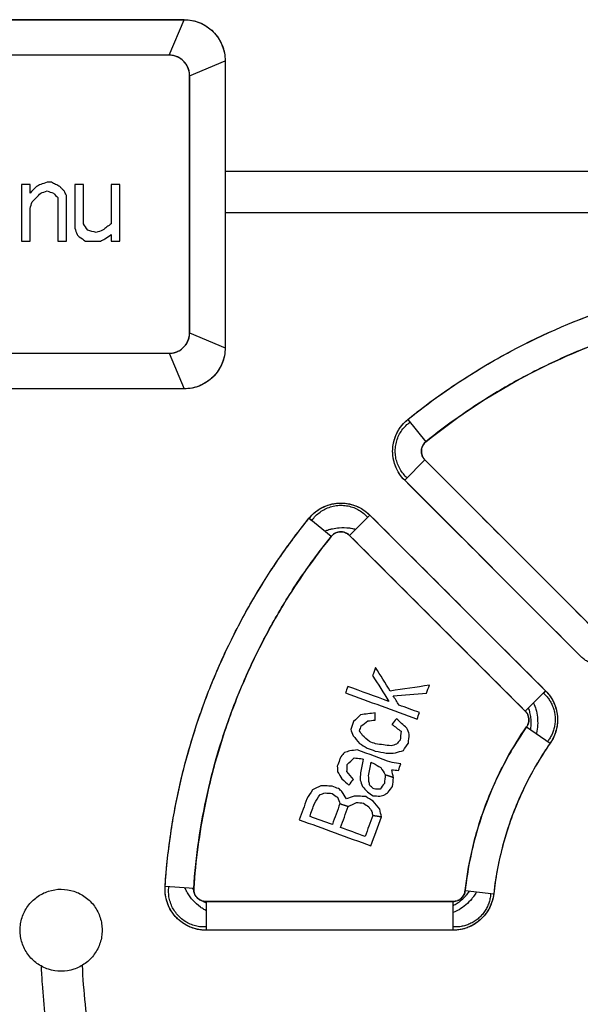
# Model space of a CAD drawing. Extents: x 0 to 841, y 0 to 594.
# Drawn here: x 338 to 345, y 454 to 466 of the extents above; entities that cross this region are included whole.
import ezdxf

# ---------------------------------------------------------------- set-up
doc = ezdxf.new("R2010")
doc.units = 0
doc.header["$LTSCALE"] = 46.255
doc.layers.get('0').update_dxf_attribs({"linetype": 'CONTINUOUS'})
doc.layers.add('COSMETICS', color=7, linetype='CONTINUOUS')
doc.layers.add('LAYERNOTE', color=7, linetype='CONTINUOUS')

msp = doc.modelspace()

# ---------------------------------------------------------------- linework, layer by layer
at = {"color": 7, "linetype": 'CONTINUOUS'}
for p, q in [((340.4657, 466.4956), (335.9657, 466.4956)), ((340.2827, 466.0626), (340.4657, 466.4956)), ((340.2827, 466.0626), (336.1487, 466.0626)), ((340.5327, 465.8126), (340.9657, 465.9956)), ((340.9657, 465.9956), (340.9657, 462.4956)), ((340.5327, 465.8126), (340.5327, 462.6786)), ((340.5327, 462.6786), (340.9657, 462.4956)), ((336.1487, 462.4286), (340.2827, 462.4286)), ((340.2827, 462.4286), (340.4657, 461.9956)), ((340.4657, 461.9956), (335.9657, 461.9956)), ((343.1945, 461.6236), (343.4142, 461.3511)), ((343.1548, 460.8808), (343.4023, 461.1283)), ((343.4023, 461.1283), (345.544, 458.9865)), ((345.2965, 458.739), (343.1548, 460.8808)), ((342.483, 460.209), (342.7305, 460.4565)), ((342.7305, 460.4565), (344.8723, 458.3148)), ((342.2602, 460.1971), (341.9877, 460.4168)), ((341.9877, 460.4168), (342.0239, 460.3923)), ((344.6248, 458.0673), (342.483, 460.209)), ((344.6248, 458.0673), (344.8723, 458.3147)), ((344.8723, 458.3147), (344.8468, 458.2861)), ((344.642, 457.8757), (344.9295, 457.6762)), ((340.5827, 455.9056), (340.2335, 455.929)), ((343.8926, 455.8789), (344.2405, 455.84)), ((340.7324, 455.7456), (340.7324, 455.3956)), ((340.7324, 455.7456), (343.7436, 455.7456)), ((343.7436, 455.7456), (343.7436, 455.3956)), ((343.7436, 455.3956), (340.7324, 455.3956))]:
    msp.add_line(p, q, dxfattribs=at)
at = {"color": 40, "linetype": 'CONTINUOUS'}
for p, q in [((338.4824, 464.4871), (338.4824, 463.7956)), ((338.5865, 464.4871), (338.4824, 464.4871)), ((338.5865, 464.3807), (338.5865, 464.4871)), ((338.847, 464.5137), (338.7949, 464.5137)), ((339.1334, 464.4871), (339.1334, 463.9552)), ((339.2376, 464.4871), (339.1334, 464.4871)), ((339.2376, 464.0084), (339.2376, 464.4871)), ((339.5761, 464.4871), (339.5761, 464.0084)), ((339.6803, 464.4871), (339.5761, 464.4871)), ((339.6803, 463.7956), (339.6803, 464.4871)), ((338.9251, 464.3275), (338.9251, 463.7956)), ((339.0293, 463.7956), (339.0293, 464.3541)), ((338.5865, 463.7956), (338.5865, 464.1945)), ((339.5761, 463.8754), (339.5761, 463.7956)), ((338.4824, 463.7956), (338.5865, 463.7956)), ((338.9251, 463.7956), (339.0293, 463.7956)), ((339.2636, 463.7956), (339.4459, 463.7956)), ((339.5761, 463.7956), (339.6803, 463.7956))]:
    msp.add_line(p, q, dxfattribs=at)
at = {"color": 7, "linetype": 'CONTINUOUS'}
for points, knots in [([(340.4657, 466.4956), (340.5274, 466.4956), (340.6585, 466.4711), (340.829, 466.3596), (340.941, 466.1891), (340.9657, 466.0576), (340.9657, 465.9956)], [0, 0, 0, 0, 0.2372586, 0.4992593, 0.761599, 1, 1, 1, 1]), ([(340.5327, 465.8126), (340.5327, 465.8468), (340.519, 465.9125), (340.4638, 465.9933), (340.383, 466.0488), (340.317, 466.0626), (340.2827, 466.0626)], [0, 0, 0, 0, 0.2627288, 0.4991945, 0.7360377, 1, 1, 1, 1]), ([(343.1945, 461.6236), (343.3956, 461.7857), (343.8017, 462.0825), (344.6273, 462.5718), (345.6684, 463.0182), (346.9317, 463.3253), (348.1821, 463.4275), (349.4333, 463.3358), (350.6991, 463.0393), (351.7439, 462.6016), (352.5735, 462.1193), (352.9821, 461.8259), (353.1845, 461.6654)], [0, 0, 0, 0, 0.0718933, 0.1397032, 0.2667814, 0.3854711, 0.5000026, 0.6145335, 0.7332218, 0.8602981, 0.9281073, 1, 1, 1, 1]), ([(352.9672, 461.3911), (352.7098, 461.5951), (352.2756, 461.8961), (351.6235, 462.2539), (350.8126, 462.6173), (349.6625, 462.9553), (348.1835, 463.0951), (346.7057, 462.943), (345.5585, 462.5953), (344.7507, 462.2251), (344.1015, 461.8619), (343.6698, 461.5572), (343.4142, 461.3511)], [0, 0, 0, 0, 0.0955765, 0.1532423, 0.2163377, 0.3539806, 0.4999937, 0.6460082, 0.7836543, 0.8467517, 0.9044195, 1, 1, 1, 1]), ([(340.2827, 462.4286), (340.317, 462.4286), (340.383, 462.4424), (340.4638, 462.4979), (340.519, 462.5787), (340.5327, 462.6444), (340.5327, 462.6786)], [0, 0, 0, 0, 0.2639508, 0.5007943, 0.7372624, 1, 1, 1, 1]), ([(340.9657, 462.4956), (340.9657, 462.4336), (340.9409, 462.302), (340.8289, 462.1315), (340.6584, 462.0201), (340.5274, 461.9956), (340.4657, 461.9956)], [0, 0, 0, 0, 0.2384841, 0.5009224, 0.7628284, 1, 1, 1, 1]), ([(343.1548, 460.8808), (343.1375, 460.8981), (343.1053, 460.9356), (343.0653, 460.9983), (343.0352, 461.0674), (343.0156, 461.141), (343.0067, 461.2176), (343.01, 461.2954), (343.026, 461.3719), (343.0529, 461.445), (343.0904, 461.5126), (343.1378, 461.5728), (343.1749, 461.6077), (343.1945, 461.6236)], [0, 0, 0, 0, 0.0876308, 0.1762832, 0.2655179, 0.3562191, 0.4481503, 0.5405126, 0.6338806, 0.7267547, 0.8184292, 0.9095742, 1, 1, 1, 1]), ([(343.1873, 460.9085), (343.17, 460.924), (343.1376, 460.9578), (343.0973, 461.0154), (343.0668, 461.0791), (343.047, 461.1475), (343.0378, 461.2188), (343.0409, 461.2913), (343.0566, 461.3625), (343.0831, 461.4304), (343.1205, 461.4927), (343.1676, 461.5476), (343.2044, 461.5789), (343.224, 461.593)], [0, 0, 0, 0, 0.0887987, 0.1777626, 0.2667892, 0.3569701, 0.448211, 0.5398117, 0.6325624, 0.7250246, 0.8166117, 0.9081988, 1, 1, 1, 1]), ([(343.4142, 461.3511), (343.403, 461.3415), (343.3833, 461.3217), (343.366, 461.2857), (343.3578, 461.2505), (343.3582, 461.216), (343.366, 461.1835), (343.3802, 461.1533), (343.3944, 461.136), (343.4023, 461.1283)], [0, 0, 0, 0, 0.1759507, 0.32871, 0.4703724, 0.6049691, 0.7362434, 0.8675128, 1, 1, 1, 1]), ([(342.0239, 460.3923), (342.0375, 460.4113), (342.0679, 460.4473), (342.1214, 460.4938), (342.1824, 460.5309), (342.2491, 460.5578), (342.3197, 460.5741), (342.3925, 460.578), (342.4646, 460.5691), (342.534, 460.5494), (342.5987, 460.5188), (342.657, 460.478), (342.6912, 460.4452), (342.7069, 460.4275)], [0, 0, 0, 0, 0.0892655, 0.1792676, 0.2694027, 0.36079, 0.45302, 0.5450811, 0.6376378, 0.7293145, 0.8196367, 0.9097455, 1, 1, 1, 1]), ([(342.0385, 460.4709), (342.0569, 460.4879), (342.0964, 460.5193), (342.1628, 460.5568), (342.2349, 460.5839), (342.3109, 460.6006), (342.3891, 460.6048), (342.4665, 460.5964), (342.5413, 460.5771), (342.5883, 460.5568), (342.6107, 460.545)], [0, 0, 0, 0, 0.1222668, 0.2454424, 0.3707518, 0.4974527, 0.6240385, 0.7511142, 0.8767091, 1, 1, 1, 1]), ([(342.6107, 460.545), (342.6328, 460.5333), (342.6751, 460.5066), (342.713, 460.474), (342.7305, 460.4565)], [0, 0, 0, 0, 0.5024767, 1, 1, 1, 1]), ([(340.2335, 455.9289), (340.2487, 456.1569), (340.2957, 456.5908), (340.4165, 457.2089), (340.5705, 457.7759), (340.7588, 458.3104), (340.9828, 458.8308), (341.2542, 459.352), (341.5845, 459.8881), (341.8443, 460.2389), (341.9877, 460.4168)], [0, 0, 0, 0, 0.1400833, 0.2671754, 0.3857139, 0.5000072, 0.6142899, 0.7328083, 0.8598897, 1, 1, 1, 1]), ([(342.483, 460.209), (342.474, 460.2182), (342.4535, 460.2344), (342.4173, 460.249), (342.378, 460.2548), (342.3369, 460.2494), (342.2945, 460.232), (342.2713, 460.2098), (342.2602, 460.1971)], [0, 0, 0, 0, 0.1544456, 0.3071455, 0.4617809, 0.6239824, 0.7983311, 1, 1, 1, 1]), ([(342.2602, 460.1971), (342.0481, 459.934), (341.7294, 459.4801), (341.3525, 458.7965), (341.081, 458.1838), (340.8652, 457.5493), (340.6787, 456.7917), (340.6052, 456.2425), (340.5827, 455.9056)], [0, 0, 0, 0, 0.2167639, 0.3543035, 0.5001363, 0.645963, 0.7834665, 1, 1, 1, 1]), ([(345.9352, 458.6818), (345.9204, 458.6715), (345.8891, 458.6523), (345.8387, 458.6283), (345.7844, 458.6098), (345.7268, 458.5976), (345.6669, 458.5918), (345.6061, 458.5932), (345.5459, 458.6025), (345.4877, 458.6187), (345.4329, 458.6409), (345.3826, 458.6689), (345.337, 458.7015), (345.3094, 458.7261), (345.2965, 458.739)], [0, 0, 0, 0, 0.0777595, 0.1580894, 0.2399684, 0.3247663, 0.4115187, 0.4988381, 0.5864757, 0.673697, 0.7588468, 0.8408958, 0.9212479, 1, 1, 1, 1]), ([(344.8468, 458.2861), (344.8594, 458.2748), (344.8837, 458.2502), (344.9159, 458.209), (344.9435, 458.1628), (344.9654, 458.1122), (344.9812, 458.0582), (344.9901, 458.002), (344.9911, 457.9452), (344.9848, 457.8894), (344.9721, 457.8361), (344.9531, 457.7864), (344.9289, 457.7407), (344.9096, 457.7125), (344.8993, 457.6993)], [0, 0, 0, 0, 0.0787171, 0.1595195, 0.2417826, 0.3269864, 0.4141375, 0.5017297, 0.5893573, 0.6763962, 0.7610491, 0.8423824, 0.9222217, 1, 1, 1, 1]), ([(344.8723, 458.3148), (344.8851, 458.3019), (344.9097, 458.2744), (344.9424, 458.2288), (344.9704, 458.1784), (344.9926, 458.1235), (345.0089, 458.0652), (345.0182, 458.0048), (345.0195, 457.9437), (345.0136, 457.8836), (345.0013, 457.8261), (344.9827, 457.772), (344.9589, 457.722), (344.9398, 457.6909), (344.9295, 457.6761)], [0, 0, 0, 0, 0.078354, 0.1589484, 0.2412459, 0.3265549, 0.4138562, 0.5016613, 0.5894952, 0.6766796, 0.7614568, 0.8428665, 0.922541, 1, 1, 1, 1]), ([(344.7262, 458.165), (344.7373, 458.1402), (344.7578, 458.0841), (344.7758, 457.9934), (344.7784, 457.8956), (344.769, 457.8297), (344.7613, 457.7967), (344.761, 457.7953)], [0, 0, 0, 0, 0.2155729, 0.4732182, 0.7308718, 0.9891821, 1, 1, 1, 1]), ([(344.642, 457.8757), (344.6486, 457.8851), (344.6599, 457.9057), (344.6684, 457.9396), (344.6696, 457.9746), (344.6622, 458.0088), (344.6479, 458.0408), (344.6331, 458.0591), (344.6248, 458.0673)], [0, 0, 0, 0, 0.1659946, 0.3330364, 0.4993518, 0.6656416, 0.8324218, 1, 1, 1, 1]), ([(344.6945, 457.9843), (344.692, 458.0065), (344.6847, 458.0471), (344.6725, 458.0864), (344.6658, 458.1042)], [0, 0, 0, 0, 0.5406636, 1, 1, 1, 1]), ([(344.6905, 457.845), (344.6908, 457.8467), (344.6947, 457.8707), (344.699, 457.9172), (344.697, 457.9622), (344.6945, 457.9843)], [0, 0, 0, 0, 0.0372438, 0.5220135, 1, 1, 1, 1]), ([(343.8926, 455.8789), (343.9097, 456.0313), (343.9509, 456.281), (344.0402, 456.6281), (344.1389, 456.9233), (344.2586, 457.2108), (344.4201, 457.5325), (344.5539, 457.7488), (344.642, 457.8757)], [0, 0, 0, 0, 0.2135794, 0.3515285, 0.4989842, 0.6465729, 0.7849096, 1, 1, 1, 1]), ([(344.9295, 457.6761), (344.8282, 457.5301), (344.6578, 457.2463), (344.4629, 456.8042), (344.3187, 456.3429), (344.2602, 456.0168), (344.2405, 455.84)], [0, 0, 0, 0, 0.2692592, 0.4998307, 0.7304911, 1, 1, 1, 1]), ([(340.7324, 455.4353), (340.7121, 455.4345), (340.6688, 455.4356), (340.6036, 455.4467), (340.5384, 455.469), (340.4771, 455.5017), (340.4208, 455.5436), (340.3717, 455.5948), (340.3319, 455.6539), (340.3016, 455.7182), (340.2822, 455.7863), (340.2744, 455.8563), (340.2764, 455.9032), (340.2791, 455.9263)], [0, 0, 0, 0, 0.0803508, 0.1702146, 0.2601317, 0.351239, 0.4434077, 0.5360032, 0.6297608, 0.7232009, 0.8156313, 0.9079899, 1, 1, 1, 1]), ([(340.5827, 455.9056), (340.5818, 455.893), (340.583, 455.8676), (340.5952, 455.8314), (340.6159, 455.7986), (340.6458, 455.7711), (340.6851, 455.7501), (340.7161, 455.7462), (340.7324, 455.7456)], [0, 0, 0, 0, 0.1546761, 0.3076398, 0.4626853, 0.6252161, 0.799734, 1, 1, 1, 1]), ([(340.6611, 455.4007), (340.6372, 455.4042), (340.5896, 455.4144), (340.5209, 455.4407), (340.456, 455.4772), (340.3962, 455.5229), (340.3437, 455.578), (340.3004, 455.6409), (340.2666, 455.709), (340.2436, 455.781), (340.236, 455.8304), (340.2341, 455.8552)], [0, 0, 0, 0, 0.1078484, 0.2163913, 0.3267458, 0.4385869, 0.5510276, 0.6647003, 0.7777551, 0.8892271, 1, 1, 1, 1]), ([(340.5069, 455.8506), (340.5059, 455.8523), (340.5026, 455.8579), (340.4994, 455.8635), (340.4973, 455.8674)], [0, 0, 0, 0, 0.3161619, 1, 1, 1, 1]), ([(340.6647, 455.6773), (340.632, 455.701), (340.5733, 455.7539), (340.5264, 455.8176), (340.5069, 455.8506)], [0, 0, 0, 0, 0.5130687, 1, 1, 1, 1]), ([(343.7436, 455.7456), (343.7638, 455.7467), (343.8024, 455.7531), (343.8491, 455.7849), (343.881, 455.8276), (343.8904, 455.8616), (343.8926, 455.8789)], [0, 0, 0, 0, 0.2785709, 0.524797, 0.7596729, 1, 1, 1, 1]), ([(344.2036, 455.8446), (344.2027, 455.8268), (344.1985, 455.7909), (344.1856, 455.7377), (344.1654, 455.6852), (344.1376, 455.6348), (344.1029, 455.5874), (344.0618, 455.5445), (344.0148, 455.5082), (343.9638, 455.4787), (343.9106, 455.4564), (343.8562, 455.442), (343.8019, 455.435), (343.7657, 455.4347), (343.7479, 455.4356)], [0, 0, 0, 0, 0.0784075, 0.1591775, 0.2411129, 0.3258394, 0.4124562, 0.4995145, 0.5869018, 0.6739427, 0.758878, 0.8407432, 0.9212298, 1, 1, 1, 1]), ([(343.7483, 455.6981), (343.7637, 455.7058), (343.7991, 455.7257), (343.8318, 455.7499), (343.8497, 455.7651)], [0, 0, 0, 0, 0.4224501, 1, 1, 1, 1]), ([(343.9726, 455.7779), (343.9509, 455.7515), (343.9031, 455.7027), (343.8473, 455.6632), (343.818, 455.646)], [0, 0, 0, 0, 0.5000258, 1, 1, 1, 1]), ([(343.8497, 455.7651), (343.8675, 455.7803), (343.8885, 455.801), (343.9076, 455.8233), (343.9114, 455.8279)], [0, 0, 0, 0, 0.7973128, 1, 1, 1, 1]), ([(344.0309, 455.8634), (344.0307, 455.863), (344.02, 455.844), (344.0083, 455.8256), (343.9959, 455.8083)], [0, 0, 0, 0, 0.0225335, 1, 1, 1, 1]), ([(344.2405, 455.84), (344.2384, 455.8213), (344.2319, 455.7833), (344.2212, 455.7463), (344.2146, 455.7278)], [0, 0, 0, 0, 0.4915698, 1, 1, 1, 1]), ([(344.2146, 455.7278), (344.2079, 455.7091), (344.192, 455.6717), (344.1608, 455.6183), (344.1228, 455.568), (344.0783, 455.5222), (344.0279, 455.4829), (343.9735, 455.4505), (343.9169, 455.4253), (343.8779, 455.4135), (343.8585, 455.409)], [0, 0, 0, 0, 0.119951, 0.2441747, 0.3712956, 0.4992024, 0.627586, 0.7553639, 0.8799921, 1, 1, 1, 1]), ([(343.8585, 455.409), (343.8395, 455.4045), (343.8035, 455.3983), (343.7671, 455.3959), (343.7502, 455.3956)], [0, 0, 0, 0, 0.5355786, 1, 1, 1, 1])]:
    msp.add_open_spline(points, degree=3, knots=knots, dxfattribs=at)
at = {"color": 40, "linetype": 'CONTINUOUS'}
for points in [[(338.6647, 464.4605, 24.0244), (338.6386, 464.4339, 24.0226), (338.6126, 464.4073, 24.0208), (338.5865, 464.3807, 24.0191)], [(338.7168, 464.4871, 24.028), (338.6994, 464.4782, 24.0268), (338.682, 464.4694, 24.0256), (338.6647, 464.4605, 24.0244)], [(338.7949, 464.5137, 24.0332), (338.7688, 464.5048, 24.0315), (338.7428, 464.496, 24.0297), (338.7168, 464.4871, 24.028)], [(338.7168, 464.3807, 24.028), (338.7428, 464.3896, 24.0297), (338.7688, 464.3984, 24.0315), (338.7949, 464.4073, 24.0332)], [(338.7949, 464.4073, 24.0332), (338.8209, 464.3984, 24.035), (338.847, 464.3896, 24.0367), (338.873, 464.3807, 24.0385)], [(338.899, 464.4871, 24.0402), (338.8817, 464.496, 24.0391), (338.8643, 464.5048, 24.0379), (338.847, 464.5137, 24.0367)], [(338.9511, 464.4605, 24.0437), (338.9338, 464.4694, 24.0425), (338.9164, 464.4782, 24.0414), (338.899, 464.4871, 24.0402)], [(338.9772, 464.4339, 24.0454), (338.9685, 464.4428, 24.0448), (338.9598, 464.4516, 24.0442), (338.9511, 464.4605, 24.0437)], [(339.0032, 464.4073, 24.0471), (338.9945, 464.4162, 24.0465), (338.9858, 464.425, 24.046), (338.9772, 464.4339, 24.0454)], [(339.0293, 464.3541, 24.0488), (339.0206, 464.3718, 24.0482), (339.0119, 464.3896, 24.0477), (339.0032, 464.4073, 24.0471)], [(338.6126, 464.2743, 24.0208), (338.6299, 464.2921, 24.022), (338.6473, 464.3098, 24.0232), (338.6647, 464.3275, 24.0244)], [(338.6647, 464.3275, 24.0244), (338.682, 464.3452, 24.0256), (338.6994, 464.363, 24.0268), (338.7168, 464.3807, 24.028)], [(338.873, 464.3807, 24.0385), (338.8904, 464.363, 24.0396), (338.9077, 464.3452, 24.0408), (338.9251, 464.3275, 24.0419)], [(338.5865, 464.1945, 24.0191), (338.5952, 464.2211, 24.0197), (338.6039, 464.2477, 24.0202), (338.6126, 464.2743, 24.0208)], [(339.1334, 463.9552, 24.0556), (339.1421, 463.9286, 24.0562), (339.1508, 463.902, 24.0567), (339.1595, 463.8754, 24.0573)], [(339.2897, 463.9286, 24.0657), (339.2723, 463.9552, 24.0646), (339.2549, 463.9818, 24.0635), (339.2376, 464.0084, 24.0623)], [(339.3938, 463.902, 24.0723), (339.3591, 463.9108, 24.0701), (339.3244, 463.9197, 24.0679), (339.2897, 463.9286, 24.0657)], [(339.472, 463.9286, 24.0772), (339.4459, 463.9197, 24.0755), (339.4199, 463.9108, 24.0739), (339.3938, 463.902, 24.0723)], [(339.5761, 464.0084, 24.0836), (339.5414, 463.9818, 24.0815), (339.5067, 463.9552, 24.0793), (339.472, 463.9286, 24.0772)], [(339.1595, 463.8754, 24.0573), (339.1681, 463.8665, 24.0579), (339.1768, 463.8577, 24.0584), (339.1855, 463.8488, 24.059)], [(339.1855, 463.8488, 24.059), (339.2115, 463.8311, 24.0607), (339.2376, 463.8133, 24.0623), (339.2636, 463.7956, 24.064)], [(339.4459, 463.7956, 24.0755), (339.4633, 463.8045, 24.0766), (339.4806, 463.8133, 24.0777), (339.498, 463.8222, 24.0788)], [(339.498, 463.8222, 24.0788), (339.524, 463.8399, 24.0804), (339.5501, 463.8577, 24.082), (339.5761, 463.8754, 24.0836)]]:
    msp.add_open_spline(points, degree=3, dxfattribs=at)
at = {"color": 7, "linetype": 'CONTINUOUS'}
for points in [[(341.9921, 460.4221), (342.0064, 460.4394), (342.022, 460.4557), (342.0385, 460.4709)], [(341.9877, 460.4168), (341.9892, 460.4186), (341.9906, 460.4204), (341.9921, 460.4221)], [(342.1862, 460.2631), (342.1995, 460.2684), (342.213, 460.2733), (342.2266, 460.2776)], [(342.2266, 460.2776), (342.2296, 460.2785), (342.2327, 460.2795), (342.2357, 460.2804)], [(342.2357, 460.2804), (342.2484, 460.2842), (342.2611, 460.2875), (342.274, 460.2904)], [(342.274, 460.2904), (342.3013, 460.2965), (342.329, 460.3007), (342.3569, 460.3028)], [(342.3569, 460.3028), (342.398, 460.306), (342.4394, 460.3047), (342.4803, 460.2991)], [(342.4803, 460.2991), (342.4883, 460.298), (342.4964, 460.2967), (342.5044, 460.2952)], [(342.5044, 460.2952), (342.5216, 460.2921), (342.5386, 460.2882), (342.5554, 460.2836)], [(340.2341, 455.8552), (340.2321, 455.8797), (340.2319, 455.9044), (340.2335, 455.9289)], [(340.4973, 455.8674), (340.4895, 455.8817), (340.4822, 455.8964), (340.4756, 455.9113)], [(340.5657, 455.9061), (340.5677, 455.9025), (340.5697, 455.8988), (340.5718, 455.8952)], [(343.9114, 455.8279), (343.9231, 455.8421), (343.934, 455.857), (343.944, 455.8724)], [(343.9959, 455.8083), (343.9884, 455.7979), (343.9807, 455.7877), (343.9726, 455.7779)], [(340.6847, 455.6633), (340.6779, 455.6678), (340.6712, 455.6725), (340.6647, 455.6773)], [(340.731, 455.6356), (340.7152, 455.6441), (340.6997, 455.6534), (340.6847, 455.6633)], [(340.699, 455.7498), (340.7072, 455.7435), (340.7156, 455.7374), (340.7242, 455.7316)], [(343.818, 455.646), (343.7955, 455.6329), (343.7722, 455.6213), (343.7482, 455.6113)], [(340.7324, 455.3956), (340.7086, 455.3956), (340.6847, 455.3973), (340.6611, 455.4007)], [(343.7502, 455.3956), (343.748, 455.3956), (343.7458, 455.3956), (343.7436, 455.3956)]]:
    msp.add_open_spline(points, degree=3, dxfattribs=at)
at = {"layer": 'COSMETICS', "color": 40, "linetype": 'CONTINUOUS'}
for p, q in [((335.9657, 466.4956), (340.4657, 466.4956)), ((340.2827, 466.0626), (336.1487, 466.0626)), ((340.9657, 465.9956), (340.9657, 462.4956)), ((340.5327, 462.6786), (340.5327, 465.8126)), ((360.2157, 464.6456), (340.9657, 464.6456)), ((340.9657, 464.1456), (360.7157, 464.1456)), ((336.1487, 462.4286), (340.2827, 462.4286)), ((340.4657, 461.9956), (335.9657, 461.9956)), ((343.7436, 455.7456), (340.7324, 455.7456)), ((343.7436, 455.3956), (340.7324, 455.3956))]:
    msp.add_line(p, q, dxfattribs=at)
for points in [[(340.4657, 466.4956, 23.8853), (340.4989, 466.4956, 23.8872), (340.5638, 466.4891, 23.8907), (340.6584, 466.4605, 23.8959), (340.7454, 466.414, 23.9006), (340.8216, 466.3514, 23.9046), (340.8841, 466.2751, 23.9079), (340.9306, 466.1882, 23.9103), (340.9593, 466.0936, 23.9118), (340.9657, 466.0288, 23.9122), (340.9657, 465.9956, 23.9122)], [(340.5327, 465.8126, 24.1394), (340.5327, 465.8298, 24.1394), (340.5293, 465.8622, 24.1392), (340.5152, 465.9088, 24.1384), (340.4919, 465.9524, 24.1372), (340.4607, 465.9904, 24.1354), (340.4227, 466.0217, 24.1333), (340.3791, 466.045, 24.1309), (340.3324, 466.0592, 24.1283), (340.2999, 466.0626, 24.1264), (340.2827, 466.0626, 24.1255)], [(343.1945, 461.6236, 24.0099), (343.5481, 461.9086, 24.0226), (344.2914, 462.4102, 24.0466), (345.5262, 462.9704, 24.0761), (346.8343, 463.3139, 24.0953), (348.1821, 463.4335, 24.1022), (349.5308, 463.3252, 24.0959), (350.8417, 462.9927, 24.0773), (352.0811, 462.4428, 24.0483), (352.8286, 461.9475, 24.0244), (353.1845, 461.6654, 24.0118)], [(343.4142, 461.3511, 24.2678), (343.7523, 461.6237, 24.2794), (344.4631, 462.1033, 24.3013), (345.6437, 462.639, 24.3282), (346.8947, 462.9675, 24.3457), (348.1835, 463.0819, 24.352), (349.4733, 462.9783, 24.3463), (350.7269, 462.6603, 24.3293), (351.9121, 462.1344, 24.3028), (352.6268, 461.6608, 24.281), (352.9672, 461.3911, 24.2695)], [(340.2827, 462.4286, 24.1255), (340.2999, 462.4286, 24.1264), (340.3324, 462.432, 24.1283), (340.3791, 462.4462, 24.1309), (340.4227, 462.4695, 24.1333), (340.4607, 462.5008, 24.1354), (340.4919, 462.5388, 24.1372), (340.5152, 462.5824, 24.1384), (340.5293, 462.629, 24.1392), (340.5327, 462.6614, 24.1394), (340.5327, 462.6786, 24.1394)], [(340.9657, 462.4956, 23.9122), (340.9657, 462.4624, 23.9122), (340.9593, 462.3976, 23.9118), (340.9306, 462.3029, 23.9103), (340.8841, 462.216, 23.9079), (340.8215, 462.1397, 23.9046), (340.7452, 462.0772, 23.9006), (340.6584, 462.0307, 23.8959), (340.5637, 462.0021, 23.8907), (340.4989, 461.9956, 23.8872), (340.4657, 461.9956, 23.8853)], [(343.1548, 460.8808, 24.0085), (343.1297, 460.9058, 24.0076), (343.086, 460.9599, 24.006), (343.038, 461.0541, 24.0042), (343.0108, 461.1559, 24.0032), (343.0054, 461.2612, 24.003), (343.022, 461.3654, 24.0036), (343.0599, 461.4637, 24.005), (343.1177, 461.5522, 24.0072), (343.1669, 461.6013, 24.0089), (343.1945, 461.6236, 24.0099)], [(343.4023, 461.1283, 24.2674), (343.3946, 461.1359, 24.2671), (343.3882, 461.1439, 24.2669), (343.3827, 461.1524, 24.2667)], [(345.544, 458.9865, 24.3246), (344.83, 459.7006, 24.3109), (344.116, 460.4145, 24.2919), (343.4023, 461.1283, 24.2674)], [(345.2965, 458.739, 24.0696), (344.5825, 459.4531, 24.0547), (343.8685, 460.167, 24.0343), (343.1548, 460.8808, 24.0085)], [(341.9877, 460.4168, 23.9614), (342.01, 460.4444, 23.9624), (342.0591, 460.4936, 23.9646), (342.1477, 460.5514, 23.9684), (342.246, 460.5893, 23.9727), (342.3501, 460.6059, 23.9771), (342.4554, 460.6005, 23.9815), (342.5572, 460.5733, 23.9856), (342.6513, 460.5253, 23.9894), (342.7055, 460.4816, 23.9915), (342.7305, 460.4565, 23.9925)], [(342.7305, 460.4565, 23.9925), (343.4443, 459.7428, 24.0205), (344.1582, 459.0288, 24.043), (344.8723, 458.3148, 24.0601)], [(340.2335, 455.9289, 23.8723), (340.2471, 456.1328, 23.873), (340.2899, 456.5382, 23.8755), (340.4003, 457.1406, 23.8817), (340.5565, 457.7325, 23.8904), (340.7574, 458.3108, 23.9013), (341.0019, 458.872, 23.9141), (341.2885, 459.4129, 23.9286), (341.6158, 459.9306, 23.9445), (341.8594, 460.2576, 23.9557), (341.9877, 460.4168, 23.9614)], [(342.483, 460.209, 24.2328), (343.1968, 459.4953, 24.262), (343.9107, 458.7814, 24.2857), (344.6248, 458.0673, 24.304)], [(340.5827, 455.9056, 24.1421), (340.5958, 456.1006, 24.1428), (340.6366, 456.4882, 24.1451), (340.7423, 457.0643, 24.1508), (340.8916, 457.6303, 24.1587), (341.0837, 458.1833, 24.1686), (341.3175, 458.72, 24.1803), (341.5916, 459.2372, 24.1936), (341.9046, 459.7322, 24.2081), (342.1375, 460.0449, 24.2183), (342.2602, 460.1971, 24.2235)], [(344.8723, 458.3148, 24.0601), (344.893, 458.2941, 24.0606), (344.9301, 458.2498, 24.0614), (344.974, 458.174, 24.0625), (345.0039, 458.092, 24.0632), (345.0193, 458.0061, 24.0635), (345.0195, 457.9187, 24.0635), (345.0046, 457.8327, 24.0632), (344.9749, 457.7504, 24.0625), (344.9462, 457.7002, 24.0618), (344.9295, 457.6761, 24.0614)], [(344.6248, 458.0673, 24.304), (344.6331, 458.059, 24.3042), (344.6398, 458.0504, 24.3044), (344.6456, 458.0413, 24.3046)], [(344.642, 457.8757, 24.3045), (344.5042, 457.6772, 24.3009), (344.2656, 457.2641, 24.2945), (344.0115, 456.587, 24.287), (343.9195, 456.119, 24.2842), (343.8926, 455.8789, 24.2834)], [(344.9295, 457.6761, 24.0614), (344.8028, 457.4936, 24.0585), (344.5834, 457.1137, 24.053), (344.3498, 456.4911, 24.0467), (344.2652, 456.0608, 24.0443), (344.2405, 455.84, 24.0436)], [(340.7324, 455.3956, 23.8999), (340.6978, 455.3956, 23.898), (340.6302, 455.4026, 23.8944), (340.5318, 455.4338, 23.889), (340.4422, 455.4842, 23.884), (340.3646, 455.5517, 23.8797), (340.3024, 455.6336, 23.8762), (340.2582, 455.7264, 23.8737), (340.2337, 455.8265, 23.8723), (340.2312, 455.8944, 23.8721), (340.2335, 455.9289, 23.8723)], [(344.2405, 455.84, 24.0436), (344.2371, 455.8095, 24.0435), (344.2248, 455.7502, 24.0431), (344.1904, 455.6651, 24.0421), (344.1412, 455.5879, 24.0407), (344.0787, 455.5208, 24.0389), (344.0052, 455.4663, 24.0367), (343.923, 455.4259, 24.0342), (343.8346, 455.4012, 24.0314), (343.7743, 455.3956, 24.0295), (343.7436, 455.3956, 24.0286)], [(338.7383, 454.7412, 23.7788), (338.7333, 454.813, 23.7785), (338.7292, 454.8849, 23.7782), (338.7258, 454.9569, 23.778)]]:
    msp.add_open_spline(points, degree=3, dxfattribs=at)
for points, knots in [([(343.3592, 461.2498, 24.2659), (343.36, 461.2578, 24.2659), (343.3633, 461.276, 24.266), (343.3725, 461.2998, 24.2664), (343.3814, 461.3145, 24.2667), (343.3852, 461.32, 24.2668)], [0, 0, 0, 0, 0.3156343, 0.7306436, 1, 1, 1, 1]), ([(343.3852, 461.32, 24.2668), (343.3873, 461.323, 24.2669), (343.3957, 461.3341, 24.2671), (343.4056, 461.3442, 24.2675), (343.4142, 461.3511, 24.2678)], [0, 0, 0, 0, 0.2597872, 1, 1, 1, 1]), ([(343.367, 461.1842, 24.2662), (343.3639, 461.1928, 24.2661), (343.359, 461.2121, 24.2659), (343.3579, 461.2344, 24.2658), (343.3589, 461.2473, 24.2659), (343.3592, 461.2498, 24.2659)], [0, 0, 0, 0, 0.415144, 0.8870104, 1, 1, 1, 1]), ([(343.3827, 461.1524, 24.2667), (343.3826, 461.1526, 24.2667), (343.3768, 461.1615, 24.2665), (343.3714, 461.172, 24.2663), (343.3674, 461.183, 24.2662), (343.367, 461.1842, 24.2662)], [0, 0, 0, 0, 0.0169152, 0.8945061, 1, 1, 1, 1]), ([(342.2602, 460.1971, 24.2235), (342.2671, 460.2057, 24.2238), (342.2794, 460.2179, 24.2243), (342.2934, 460.2277, 24.2249), (342.2992, 460.2312, 24.2252)], [0, 0, 0, 0, 0.6047507, 1, 1, 1, 1]), ([(342.2992, 460.2312, 24.2252), (342.3023, 460.2331, 24.2253), (342.3145, 460.2399, 24.2258), (342.3377, 460.2489, 24.2268), (342.3617, 460.2527, 24.2278), (342.3755, 460.253, 24.2283), (342.3787, 460.253, 24.2285)], [0, 0, 0, 0, 0.1303819, 0.506745, 0.8831081, 1, 1, 1, 1]), ([(342.3787, 460.253, 24.2285), (342.3859, 460.2529, 24.2288), (342.4036, 460.2514, 24.2295), (342.4294, 460.2445, 24.2306), (342.4465, 460.2361, 24.2313), (342.4539, 460.2317, 24.2316)], [0, 0, 0, 0, 0.2732884, 0.6696934, 1, 1, 1, 1]), ([(342.4539, 460.2317, 24.2316), (342.4554, 460.2308, 24.2317), (342.4657, 460.2244, 24.2321), (342.4752, 460.2169, 24.2325), (342.483, 460.209, 24.2328)], [0, 0, 0, 0, 0.1429146, 1, 1, 1, 1]), ([(344.6456, 458.0413, 24.3046), (344.6459, 458.0407, 24.3046), (344.6523, 458.0305, 24.3047), (344.6623, 458.0091, 24.305), (344.6671, 457.9861, 24.3051), (344.6681, 457.9744, 24.3051)], [0, 0, 0, 0, 0.0270538, 0.5124608, 1, 1, 1, 1]), ([(344.6681, 457.9744, 24.3051), (344.6692, 457.9629, 24.3052), (344.6685, 457.9399, 24.3051), (344.6628, 457.9181, 24.305), (344.6589, 457.9077, 24.3049)], [0, 0, 0, 0, 0.5068757, 1, 1, 1, 1]), ([(344.6589, 457.9077, 24.3049), (344.6587, 457.9074, 24.3049), (344.6545, 457.8964, 24.3048), (344.649, 457.8859, 24.3046), (344.642, 457.8757, 24.3045)], [0, 0, 0, 0, 0.030447, 1, 1, 1, 1]), ([(338.4657, 455.3956, 23.7601), (338.4657, 455.4223, 23.7601), (338.4699, 455.4738, 23.7604), (338.4878, 455.5494, 23.7616), (338.5179, 455.6227, 23.7637), (338.5591, 455.6901, 23.7666), (338.6101, 455.75, 23.7701), (338.6698, 455.8012, 23.7742), (338.7372, 455.8427, 23.7788), (338.8348, 455.8832, 23.7854), (338.9653, 455.9039, 23.7941), (339.1235, 455.8789, 23.8045), (339.2414, 455.8185, 23.8121), (339.3213, 455.75, 23.8172), (339.3724, 455.69, 23.8204), (339.4136, 455.6225, 23.823), (339.4436, 455.5494, 23.8249), (339.4615, 455.4738, 23.826), (339.4657, 455.4223, 23.8263), (339.4657, 455.3956, 23.8263)], [0, 0, 0, 0, 0.05, 0.1, 0.15, 0.2, 0.25, 0.3, 0.35, 0.4, 0.5, 0.6, 0.7, 0.75, 0.8, 0.85, 0.9, 0.95, 1, 1, 1, 1]), ([(340.5847, 455.8696, 24.1422), (340.5844, 455.8713, 24.1422), (340.5825, 455.883, 24.1421), (340.582, 455.8949, 24.1421), (340.5827, 455.9056, 24.1421)], [0, 0, 0, 0, 0.1445171, 1, 1, 1, 1]), ([(340.683, 455.754, 24.1476), (340.6795, 455.7552, 24.1474), (340.6666, 455.7602, 24.1467), (340.6453, 455.7722, 24.1455), (340.6221, 455.7924, 24.1443), (340.6034, 455.817, 24.1433), (340.5908, 455.8434, 24.1426), (340.5861, 455.8613, 24.1423), (340.5847, 455.8696, 24.1422)], [0, 0, 0, 0, 0.0698514, 0.2623861, 0.4549208, 0.6474555, 0.8399903, 1, 1, 1, 1]), ([(343.8476, 455.7875, 24.282), (343.8463, 455.7862, 24.2819), (343.8383, 455.7788, 24.2817), (343.8238, 455.7681, 24.2812), (343.8094, 455.7606, 24.2808), (343.8029, 455.7578, 24.2806)], [0, 0, 0, 0, 0.1006075, 0.6078116, 1, 1, 1, 1]), ([(343.8777, 455.8283, 24.2829), (343.8774, 455.8278, 24.2829), (343.873, 455.8192, 24.2828), (343.8638, 455.8048, 24.2825), (343.8528, 455.7925, 24.2821), (343.8476, 455.7875, 24.282)], [0, 0, 0, 0, 0.0343578, 0.5703365, 1, 1, 1, 1]), ([(343.8926, 455.8789, 24.2834), (343.8916, 455.8695, 24.2833), (343.888, 455.8522, 24.2832), (343.8815, 455.8359, 24.283), (343.8777, 455.8283, 24.2829)], [0, 0, 0, 0, 0.5165564, 1, 1, 1, 1]), ([(340.7324, 455.7456, 24.1502), (340.7216, 455.7456, 24.1496), (340.705, 455.7474, 24.1487), (340.689, 455.7519, 24.1479), (340.683, 455.754, 24.1476)], [0, 0, 0, 0, 0.6107984, 1, 1, 1, 1]), ([(343.8029, 455.7578, 24.2806), (343.801, 455.757, 24.2805), (343.7907, 455.7528, 24.2802), (343.7712, 455.7474, 24.2796), (343.7531, 455.7456, 24.279), (343.7436, 455.7456, 24.2787)], [0, 0, 0, 0, 0.1018357, 0.5509179, 1, 1, 1, 1]), ([(339.4657, 455.3956, 23.8263), (339.4657, 455.3689, 23.8263), (339.4615, 455.3174, 23.826), (339.4436, 455.2417, 23.8249), (339.4135, 455.1685, 23.823), (339.3723, 455.101, 23.8204), (339.3213, 455.0412, 23.8172), (339.2616, 454.99, 23.8134), (339.1941, 454.9485, 23.809), (339.0965, 454.908, 23.8027), (338.9661, 454.8873, 23.7941), (338.8079, 454.9123, 23.7836), (338.69, 454.9727, 23.7756), (338.6101, 455.0412, 23.7701), (338.559, 455.1013, 23.7666), (338.5178, 455.1687, 23.7637), (338.4878, 455.2418, 23.7616), (338.4699, 455.3174, 23.7604), (338.4657, 455.3689, 23.7601), (338.4657, 455.3956, 23.7601)], [0, 0, 0, 0, 0.05, 0.1, 0.15, 0.2, 0.25, 0.3, 0.35, 0.4, 0.5, 0.6, 0.7, 0.75, 0.8, 0.85, 0.9, 0.95, 1, 1, 1, 1]), ([(339.7386, 452.3726, 23.8431), (339.6548, 452.6075, 23.838), (339.4869, 453.1484, 23.8277), (339.3047, 454.0177, 23.8161), (339.241, 454.6497, 23.812), (339.2258, 454.9686, 23.8111)], [0, 0, 0, 0, 0.28129, 0.640645, 1, 1, 1, 1]), ([(339.2717, 452.1932, 23.814), (339.182, 452.4436, 23.8083), (339.0027, 453.0196, 23.7966), (338.8236, 453.8746, 23.7846), (338.7566, 454.4749, 23.7801), (338.7383, 454.7412, 23.7788)], [0, 0, 0, 0, 0.3050241, 0.6937689, 1, 1, 1, 1])]:
    msp.add_open_spline(points, degree=3, knots=knots, dxfattribs=at)
at = {"layer": 'LAYERNOTE', "color": 40, "linetype": 'CONTINUOUS'}
for points in [[(342.7998, 458.5985, 24.2454), (342.788, 458.5659, 24.2449), (342.7761, 458.5333, 24.2445), (342.7642, 458.5006, 24.244)], [(342.9785, 458.3118, 24.2522), (342.9189, 458.4074, 24.25), (342.8594, 458.503, 24.2477), (342.7998, 458.5985, 24.2454)], [(342.7642, 458.5006, 24.244), (342.8297, 458.3955, 24.2466), (342.8952, 458.2904, 24.2491), (342.9607, 458.1852, 24.2515)], [(342.4609, 458.3672, 24.2319), (342.4514, 458.3411, 24.2315), (342.4419, 458.315, 24.2311), (342.4324, 458.2889, 24.2307)], [(342.4324, 458.2889, 24.2307), (342.7239, 458.1827, 24.2427), (343.0155, 458.0766, 24.2539), (343.3071, 457.9705, 24.2641)], [(342.9607, 458.1852, 24.2515), (342.7941, 458.2459, 24.2453), (342.6275, 458.3065, 24.2387), (342.4609, 458.3672, 24.2319)], [(343.4568, 458.3816, 24.2692), (343.2973, 458.3583, 24.2638), (343.1379, 458.3351, 24.2581), (342.9785, 458.3118, 24.2522)], [(343.0142, 458.2544, 24.2535), (343.1499, 458.2642, 24.2585), (343.2855, 458.274, 24.2634), (343.4211, 458.2837, 24.268)], [(343.4211, 458.2837, 24.268), (343.433, 458.3163, 24.2684), (343.4449, 458.349, 24.2688), (343.4568, 458.3816, 24.2692)], [(343.0857, 458.1398, 24.2561), (343.0619, 458.178, 24.2553), (343.0381, 458.2162, 24.2544), (343.0142, 458.2544, 24.2535)], [(342.7966, 458.0454, 24.2453), (342.7372, 458.0375, 24.243), (342.6777, 458.0296, 24.2406), (342.6182, 458.0217, 24.2383)], [(342.7931, 457.958, 24.2451), (342.7943, 457.9872, 24.2452), (342.7955, 458.0163, 24.2452), (342.7966, 458.0454, 24.2453)], [(343.3356, 458.0488, 24.2651), (343.2523, 458.0791, 24.2622), (343.169, 458.1094, 24.2592), (343.0857, 458.1398, 24.2561)], [(343.3071, 457.9705, 24.2641), (343.3166, 457.9966, 24.2644), (343.3261, 458.0227, 24.2647), (343.3356, 458.0488, 24.2651)], [(342.5326, 457.942, 24.2348), (342.5207, 457.9094, 24.2343), (342.5088, 457.8768, 24.2338), (342.497, 457.8441, 24.2334)], [(342.6182, 458.0217, 24.2383), (342.5897, 457.9951, 24.2371), (342.5611, 457.9686, 24.236), (342.5326, 457.942, 24.2348)], [(342.6254, 457.886, 24.2385), (342.6516, 457.9061, 24.2396), (342.6777, 457.9261, 24.2406), (342.7039, 457.9462, 24.2417)], [(342.7039, 457.9462, 24.2417), (342.7337, 457.9501, 24.2428), (342.7634, 457.9541, 24.244), (342.7931, 457.958, 24.2451)], [(343.0537, 457.974, 24.255), (343.0359, 457.951, 24.2543), (343.018, 457.9279, 24.2537), (343.0002, 457.9048, 24.253)], [(343.1823, 457.8607, 24.2596), (343.1394, 457.8985, 24.2581), (343.0965, 457.9363, 24.2566), (343.0537, 457.974, 24.255)], [(342.497, 457.8441, 24.2334), (342.5065, 457.8185, 24.2337), (342.516, 457.7928, 24.2341), (342.5256, 457.7672, 24.2345)], [(342.604, 457.8273, 24.2377), (342.6112, 457.8469, 24.238), (342.6183, 457.8665, 24.2383), (342.6254, 457.886, 24.2385)], [(342.6398, 457.77, 24.2391), (342.6279, 457.7891, 24.2386), (342.616, 457.8082, 24.2382), (342.604, 457.8273, 24.2377)], [(343.0002, 457.9048, 24.253), (343.0371, 457.8766, 24.2544), (343.074, 457.8484, 24.2557), (343.1109, 457.8202, 24.2571)], [(343.1109, 457.8202, 24.2571), (343.1074, 457.7845, 24.2569), (343.1038, 457.7489, 24.2568), (343.1003, 457.7132, 24.2567)], [(343.2109, 457.7838, 24.2607), (343.2013, 457.8095, 24.2603), (343.1918, 457.8351, 24.26), (343.1823, 457.8607, 24.2596)], [(342.5256, 457.7672, 24.2345), (342.5518, 457.7355, 24.2356), (342.578, 457.7038, 24.2366), (342.6042, 457.6721, 24.2377)], [(342.7255, 457.6944, 24.2425), (342.6969, 457.7196, 24.2414), (342.6684, 457.7448, 24.2403), (342.6398, 457.77, 24.2391)], [(342.8005, 457.6671, 24.2454), (342.7755, 457.6762, 24.2445), (342.7505, 457.6853, 24.2435), (342.7255, 457.6944, 24.2425)], [(343.1003, 457.7132, 24.2567), (343.0848, 457.6967, 24.2561), (343.0694, 457.6801, 24.2555), (343.0539, 457.6636, 24.255)], [(343.2002, 457.6768, 24.2603), (343.2038, 457.7125, 24.2604), (343.2073, 457.7482, 24.2605), (343.2109, 457.7838, 24.2607)], [(342.4864, 457.5819, 24.2329), (342.465, 457.5749, 24.2321), (342.4436, 457.5679, 24.2312), (342.4222, 457.561, 24.2303)], [(342.5757, 457.5938, 24.2365), (342.5459, 457.5898, 24.2354), (342.5162, 457.5859, 24.2341), (342.4864, 457.5819, 24.2329)], [(343.0005, 457.4391, 24.253), (342.8589, 457.4907, 24.2477), (342.7173, 457.5422, 24.2422), (342.5757, 457.5938, 24.2365)], [(342.6042, 457.6721, 24.2377), (342.6351, 457.6534, 24.2389), (342.666, 457.6348, 24.2402), (342.697, 457.6161, 24.2414)], [(342.697, 457.6161, 24.2414), (342.7303, 457.604, 24.2427), (342.7636, 457.5919, 24.244), (342.797, 457.5797, 24.2453)], [(342.797, 457.5797, 24.2453), (342.841, 457.5711, 24.247), (342.885, 457.5625, 24.2487), (342.929, 457.5538, 24.2503)], [(342.9897, 457.6426, 24.2526), (342.9266, 457.6508, 24.2502), (342.8635, 457.659, 24.2479), (342.8005, 457.6671, 24.2454)], [(343.0539, 457.6636, 24.255), (343.0325, 457.6566, 24.2542), (343.0111, 457.6496, 24.2534), (342.9897, 457.6426, 24.2526)], [(343.0433, 457.5566, 24.2546), (343.0754, 457.5671, 24.2558), (343.1075, 457.5776, 24.2569), (343.1396, 457.588, 24.2581)], [(343.1396, 457.588, 24.2581), (343.1598, 457.6176, 24.2588), (343.18, 457.6472, 24.2596), (343.2002, 457.6768, 24.2603)], [(342.3616, 457.4722, 24.2278), (342.3521, 457.4461, 24.2274), (342.3426, 457.42, 24.227), (342.3331, 457.3939, 24.2266)], [(342.3758, 457.5113, 24.2284), (342.3711, 457.4983, 24.2282), (342.3663, 457.4852, 24.228), (342.3616, 457.4722, 24.2278)], [(342.4222, 457.561, 24.2303), (342.4067, 457.5444, 24.2296), (342.3913, 457.5279, 24.229), (342.3758, 457.5113, 24.2284)], [(342.4544, 457.4162, 24.2316), (342.483, 457.4428, 24.2328), (342.5115, 457.4693, 24.234), (342.54, 457.4959, 24.2351)], [(342.54, 457.4959, 24.2351), (342.5674, 457.4933, 24.2362), (342.5948, 457.4908, 24.2373), (342.6221, 457.4882, 24.2384)], [(342.6471, 457.4791, 24.2394), (342.6364, 457.4238, 24.239), (342.6258, 457.3686, 24.2386), (342.6151, 457.3134, 24.2381)], [(342.6221, 457.4882, 24.2384), (342.6305, 457.4851, 24.2387), (342.6388, 457.4821, 24.2391), (342.6471, 457.4791, 24.2394)], [(342.7151, 457.277, 24.2421), (342.7257, 457.3322, 24.2425), (342.7364, 457.3875, 24.2429), (342.7471, 457.4427, 24.2433)], [(342.7471, 457.4427, 24.2433), (342.7554, 457.4397, 24.2437), (342.7637, 457.4366, 24.244), (342.7721, 457.4336, 24.2443)], [(342.929, 457.5538, 24.2503), (342.9671, 457.5548, 24.2518), (343.0052, 457.5557, 24.2532), (343.0433, 457.5566, 24.2546)], [(342.3331, 457.3939, 24.2266), (342.3343, 457.3712, 24.2266), (342.3355, 457.3486, 24.2267), (342.3367, 457.326, 24.2267)], [(342.3367, 457.326, 24.2267), (342.3546, 457.2974, 24.2275), (342.3724, 457.2687, 24.2282), (342.3903, 457.24, 24.229)], [(342.4509, 457.3288, 24.2315), (342.4521, 457.3579, 24.2315), (342.4532, 457.3871, 24.2316), (342.4544, 457.4162, 24.2316)], [(342.5295, 457.2337, 24.2347), (342.5033, 457.2654, 24.2336), (342.4771, 457.2971, 24.2326), (342.4509, 457.3288, 24.2315)], [(342.7721, 457.4336, 24.2443), (342.803, 457.4149, 24.2455), (342.834, 457.3963, 24.2467), (342.8649, 457.3776, 24.2479)], [(342.8649, 457.3776, 24.2479), (342.8828, 457.349, 24.2486), (342.9007, 457.3203, 24.2493), (342.9185, 457.2916, 24.2499)], [(343.0185, 457.2552, 24.2537), (343.0113, 457.2874, 24.2534), (343.0042, 457.3196, 24.2531), (342.997, 457.3517, 24.2529)], [(342.997, 457.3517, 24.2529), (343.0244, 457.3492, 24.2539), (343.0517, 457.3466, 24.2549), (343.0791, 457.344, 24.2559)], [(343.1076, 457.4223, 24.2569), (343.0719, 457.4279, 24.2556), (343.0362, 457.4335, 24.2543), (343.0005, 457.4391, 24.253)], [(343.0791, 457.344, 24.2559), (343.0886, 457.3701, 24.2563), (343.0981, 457.3962, 24.2566), (343.1076, 457.4223, 24.2569)], [(342.3903, 457.24, 24.229), (342.4189, 457.2148, 24.2302), (342.4474, 457.1896, 24.2313), (342.476, 457.1645, 24.2325)], [(342.476, 457.1645, 24.2325), (342.4938, 457.1875, 24.2332), (342.5117, 457.2106, 24.234), (342.5295, 457.2337, 24.2347)], [(342.6151, 457.3134, 24.2381), (342.6139, 457.2842, 24.2381), (342.6128, 457.2551, 24.238), (342.6116, 457.226, 24.238)], [(342.6116, 457.226, 24.238), (342.6211, 457.2003, 24.2384), (342.6307, 457.1747, 24.2388), (342.6402, 457.149, 24.2391)], [(342.7187, 457.2092, 24.2422), (342.7175, 457.2318, 24.2422), (342.7163, 457.2544, 24.2421), (342.7151, 457.277, 24.2421)], [(342.7294, 457.1609, 24.2427), (342.7259, 457.177, 24.2425), (342.7223, 457.1931, 24.2424), (342.7187, 457.2092, 24.2422)], [(342.9185, 457.2916, 24.2499), (342.915, 457.256, 24.2498), (342.9114, 457.2203, 24.2497), (342.9079, 457.1846, 24.2495)], [(343.0185, 457.2552, 24.2537), (342.9852, 457.2674, 24.2524), (342.9518, 457.2795, 24.2512), (342.9185, 457.2916, 24.2499)], [(342.9185, 457.2916, 24.2499), (342.9518, 457.2795, 24.2512), (342.9852, 457.2674, 24.2524), (343.0185, 457.2552, 24.2537)], [(343.0079, 457.1483, 24.2533), (343.0114, 457.1839, 24.2534), (343.0149, 457.2196, 24.2535), (343.0185, 457.2552, 24.2537)], [(342.0299, 457.1051, 24.2135), (342.0073, 457.069, 24.2125), (341.9847, 457.0329, 24.2115), (341.9621, 456.9968, 24.2105)], [(342.1333, 457.1562, 24.218), (342.0989, 457.1392, 24.2166), (342.0644, 457.1221, 24.215), (342.0299, 457.1051, 24.2135)], [(342.1905, 457.1575, 24.2205), (342.1714, 457.1571, 24.2197), (342.1524, 457.1566, 24.2189), (342.1333, 457.1562, 24.218)], [(342.2726, 457.1498, 24.224), (342.2452, 457.1524, 24.2229), (342.2178, 457.155, 24.2217), (342.1905, 457.1575, 24.2205)], [(342.3475, 457.1225, 24.2272), (342.3225, 457.1316, 24.2261), (342.2976, 457.1407, 24.2251), (342.2726, 457.1498, 24.224)], [(342.3904, 457.0848, 24.229), (342.3761, 457.0974, 24.2284), (342.3618, 457.11, 24.2278), (342.3475, 457.1225, 24.2272)], [(342.444, 456.9988, 24.2312), (342.4261, 457.0274, 24.2305), (342.4083, 457.0561, 24.2297), (342.3904, 457.0848, 24.229)], [(342.6402, 457.149, 24.2391), (342.6604, 457.1269, 24.2399), (342.6807, 457.1047, 24.2407), (342.7009, 457.0826, 24.2415)], [(342.7009, 457.0826, 24.2415), (342.7235, 457.067, 24.2424), (342.7462, 457.0514, 24.2433), (342.7688, 457.0357, 24.2442)], [(342.7723, 457.1231, 24.2443), (342.758, 457.1357, 24.2438), (342.7437, 457.1483, 24.2432), (342.7294, 457.1609, 24.2427)], [(342.7973, 457.114, 24.2453), (342.789, 457.1171, 24.245), (342.7806, 457.1201, 24.2446), (342.7723, 457.1231, 24.2443)], [(342.8544, 457.1154, 24.2475), (342.8354, 457.115, 24.2468), (342.8163, 457.1145, 24.246), (342.7973, 457.114, 24.2453)], [(342.9079, 457.1846, 24.2495), (342.8901, 457.1616, 24.2489), (342.8722, 457.1385, 24.2482), (342.8544, 457.1154, 24.2475)], [(342.9544, 457.079, 24.2513), (342.9722, 457.1021, 24.2519), (342.99, 457.1252, 24.2526), (343.0079, 457.1483, 24.2533)], [(341.9621, 456.9968, 24.2105), (341.9312, 456.9119, 24.2091), (341.9004, 456.8271, 24.2077), (341.8695, 456.7423, 24.2063)], [(342.055, 456.9408, 24.2146), (342.0776, 456.9769, 24.2156), (342.1001, 457.0131, 24.2166), (342.1227, 457.0492, 24.2176)], [(342.1227, 457.0492, 24.2176), (342.1441, 457.0562, 24.2185), (342.1655, 457.0632, 24.2194), (342.1869, 457.0701, 24.2204)], [(342.1869, 457.0701, 24.2204), (342.2143, 457.0676, 24.2215), (342.2417, 457.065, 24.2227), (342.269, 457.0624, 24.2239)], [(342.269, 457.0624, 24.2239), (342.2917, 457.0468, 24.2248), (342.3143, 457.0312, 24.2258), (342.3369, 457.0156, 24.2267)], [(342.3369, 457.0156, 24.2267), (342.3464, 456.9899, 24.2271), (342.356, 456.9643, 24.2275), (342.3655, 456.9386, 24.2279)], [(342.5403, 457.0302, 24.2351), (342.5082, 457.0197, 24.2338), (342.4761, 457.0092, 24.2325), (342.444, 456.9988, 24.2312)], [(342.5975, 457.0316, 24.2374), (342.5784, 457.0311, 24.2367), (342.5594, 457.0307, 24.2359), (342.5403, 457.0302, 24.2351)], [(342.6796, 457.0239, 24.2407), (342.6522, 457.0264, 24.2396), (342.6248, 457.029, 24.2385), (342.5975, 457.0316, 24.2374)], [(342.7724, 456.9679, 24.2443), (342.7414, 456.9866, 24.2431), (342.7105, 457.0052, 24.2419), (342.6796, 457.0239, 24.2407)], [(342.7688, 457.0357, 24.2442), (342.7961, 457.0332, 24.2453), (342.8235, 457.0306, 24.2463), (342.8509, 457.028, 24.2474)], [(342.851, 456.8728, 24.2474), (342.8248, 456.9045, 24.2464), (342.7986, 456.9362, 24.2453), (342.7724, 456.9679, 24.2443)], [(342.8509, 457.028, 24.2474), (342.8723, 457.035, 24.2482), (342.8937, 457.042, 24.249), (342.9151, 457.049, 24.2498)], [(342.9151, 457.049, 24.2498), (342.9282, 457.059, 24.2503), (342.9413, 457.069, 24.2508), (342.9544, 457.079, 24.2513)], [(341.998, 456.7842, 24.2121), (342.017, 456.8364, 24.2129), (342.036, 456.8886, 24.2138), (342.055, 456.9408, 24.2146)], [(342.3655, 456.9386, 24.2279), (342.3346, 456.8538, 24.2266), (342.3038, 456.769, 24.2253), (342.2729, 456.6841, 24.224)], [(342.4655, 456.9023, 24.2321), (342.4322, 456.9144, 24.2307), (342.3988, 456.9265, 24.2293), (342.3655, 456.9386, 24.2279)], [(342.3655, 456.9386, 24.2279), (342.3988, 456.9265, 24.2293), (342.4322, 456.9144, 24.2307), (342.4655, 456.9023, 24.2321)], [(342.3728, 456.6478, 24.2282), (342.4037, 456.7326, 24.2295), (342.4346, 456.8174, 24.2308), (342.4655, 456.9023, 24.2321)], [(342.4655, 456.9023, 24.2321), (342.5, 456.9193, 24.2335), (342.5345, 456.9363, 24.2349), (342.569, 456.9533, 24.2363)], [(342.569, 456.9533, 24.2363), (342.5963, 456.9507, 24.2374), (342.6237, 456.9481, 24.2385), (342.6511, 456.9456, 24.2396)], [(342.6511, 456.9456, 24.2396), (342.6737, 456.9299, 24.2405), (342.6963, 456.9143, 24.2414), (342.7189, 456.8987, 24.2422)], [(342.7189, 456.8987, 24.2422), (342.7308, 456.8796, 24.2427), (342.7427, 456.8605, 24.2432), (342.7546, 456.8414, 24.2436)], [(342.8725, 456.7763, 24.2482), (342.8653, 456.8085, 24.2479), (342.8581, 456.8406, 24.2476), (342.851, 456.8728, 24.2474)], [(341.8695, 456.7423, 24.2063), (342.161, 456.6362, 24.2196), (342.4526, 456.53, 24.2318), (342.7442, 456.4239, 24.2432)], [(342.2729, 456.6841, 24.224), (342.1812, 456.7175, 24.2201), (342.0896, 456.7508, 24.2162), (341.998, 456.7842, 24.2121)], [(342.7654, 456.7931, 24.2441), (342.7345, 456.7083, 24.2429), (342.7036, 456.6234, 24.2416), (342.6727, 456.5386, 24.2404)], [(342.7442, 456.4239, 24.2432), (342.787, 456.5414, 24.2449), (342.8297, 456.6588, 24.2465), (342.8725, 456.7763, 24.2482)], [(342.7546, 456.8414, 24.2436), (342.7582, 456.8253, 24.2438), (342.7618, 456.8092, 24.2439), (342.7654, 456.7931, 24.2441)], [(342.8725, 456.7763, 24.2482), (342.8368, 456.7819, 24.2468), (342.8011, 456.7875, 24.2454), (342.7654, 456.7931, 24.2441)], [(342.7654, 456.7931, 24.2441), (342.8011, 456.7875, 24.2454), (342.8368, 456.7819, 24.2468), (342.8725, 456.7763, 24.2482)], [(342.6727, 456.5386, 24.2404), (342.5728, 456.575, 24.2365), (342.4728, 456.6114, 24.2324), (342.3728, 456.6478, 24.2282)]]:
    msp.add_open_spline(points, degree=3, dxfattribs=at)

doc.saveas('drawing.dxf')
